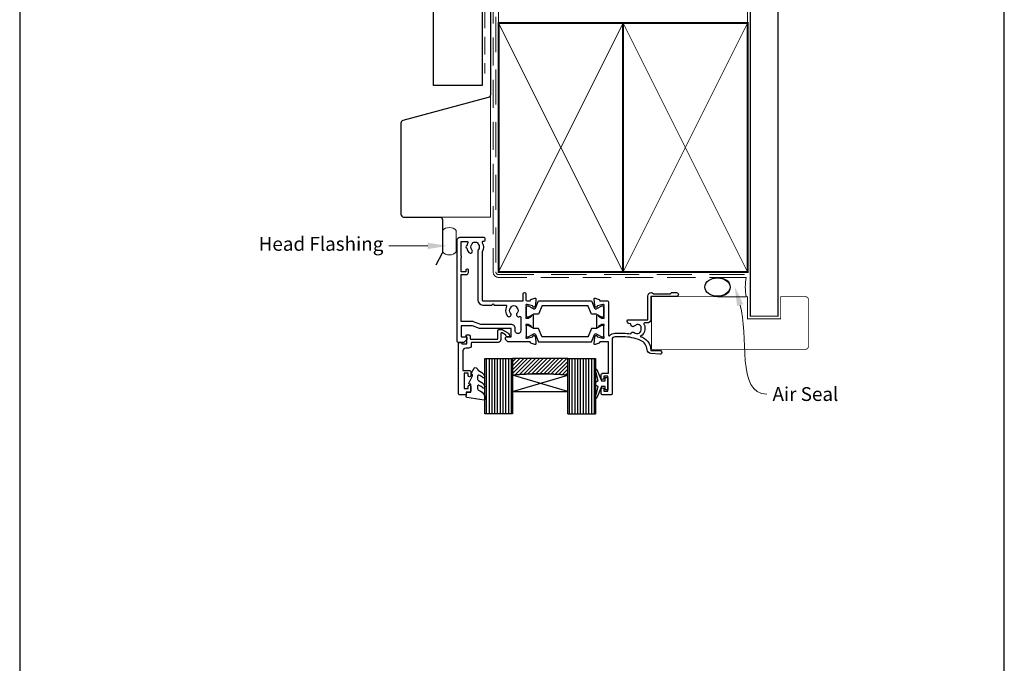
# Model space of a CAD drawing. Units: millimetres. Extents: x 23 to 1863, y -511 to 568.
# Drawn here: x 1136 to 1492, y 114 to 347 of the extents above; entities that cross this region are included whole.
import ezdxf
from ezdxf import colors
from ezdxf.entities.mleader import LeaderData, LeaderLine
from ezdxf.math import Vec2, Vec3

# ---------------------------------------------------------------- set-up
doc = ezdxf.new("R2010")
doc.units = ezdxf.units.MM
doc.header["$MEASUREMENT"] = 0
doc.linetypes.add('DASHED', pattern=[19.049999999999997, 12.7, -6.35])
doc.layers.get('Defpoints').update_dxf_attribs({"color": 1})
for name, color, linetype in [('20715$0$APL Joinery', 2, 'Continuous'), ('24060$0$APL Joinery', 2, 'Continuous'), ('9010100$0$APL Joinery', 2, 'Continuous'), ('9010550l$0$APL Joinery', 2, 'Continuous'), ('APL Glass', 7, 'Continuous'), ('APL Joinery', 2, 'Continuous')]:
    doc.layers.add(name, color=color, linetype=linetype)
doc.styles.add('General notes', font='arial.ttf', dxfattribs={"height": 3.5})

# ---------------------------------------------------------------- blocks, each defined once
blk = doc.blocks.new('24060$0$19105')
at = {"layer": '24060$0$APL Joinery', "ltscale": 0.2}
blk.add_lwpolyline([(9.821605851611821, 0.7862052166456124, 0.6319259104596562), (10.9862606983661, 0.2938337334562673, -0.7220578379662246), (13.49351458250021, -1.153729971476423, 0.1482754966950523), (13.53037052600121, -1.558294599573856, -0.2468610750486339), (13.50283173957723, -1.836150884810196, -0.2631242601410314), (11.92584999036626, -2.643917767458333, 0.1991497413579512), (11.52022471908276, -2.293009405308112, -0.1021311186902439), (10.98626069837337, -1.98472513420711, 0.6608046417545207), (9.82143728853407, -2.534113911584427, -0.4253233383025322), (9.521651380659023, -2.845445700382697), (9.499999999985448, -2.845445700382697, 0.414213562373095), (8.499999999985448, -3.845445700382697), (8.499999999985448, -4.045445700379787, 0.4142135623730949), (8.799999999988358, -4.345445700397249), (15.90000000000146, -4.345445700375421), (15.90000000000146, -12.8454457003827, 0.414213562371456), (17.19999999999709, -14.14544570038197), (17.27572834248713, -14.14544570038197, 0.1989123673774303), (17.48786037684476, -14.05757773474033), (17.71212444556295, -13.83331366602579, -0.198912367371127), (17.92425647991331, -13.74544570038415), (23.97572834249149, -13.74544570038415, -0.198912367371127), (24.18786037684185, -13.83331366602579), (24.41212444556004, -14.0575777347367, 0.198912367380039), (24.6242564799104, -14.14544570038197), (26.29999241120095, -14.14544570038197, 0.9999999999999999), (26.29999241120095, -12.74544570038051), (17, -12.74544570038415), (17, -4.445445700373966, 0.4142135623747344), (15.69999999998981, -3.145445700374694), (14.74954540655744, -3.145445700378332, -0.6129921387740076), (14.50693846511422, -2.668975116652291, 0.02784533810729467), (14.69404761057376, -2.379103940867935, 0.1301073688963824), (14.82499999998254, -1.884375479457958), (14.82499999998254, -0.8454457003754214, 0.2935552672564057), (13.1742213912803, 1.723956783513131, 0.3311486858842376), (17.01072182208736, 6.754554299612209), (20.30000000000291, 6.754554299604933, 1.044613628019208), (20.23899098007678, 8.151890588276729), (16.97798196015356, 7.866589267381642, 0.3705334847951623), (15.70287819032092, 6.561642098469748, -0.2830165033318808), (13.28146878830739, 3.139149111124423, -0.1012054143618338), (7, 1.85455429961803), (4, 1.854554299614392, -0.414213562373095), (3, 2.854554299614392), (3, 22.55455429961512, 0.4142135623659914), (2.69999999999709, 22.85455429961075), (-0.5, 22.85455429961439, 0.414213562373095), (-1, 22.35455429961439), (-1, 20.80455429961512, 0.9999999999999999), (0, 20.80455429961512), (0, 21.55455429961512), (1.5, 21.55455429961512), (1.5, 16.05455429961512), (0, 16.05455429961512), (0, 16.80455429961512, 0.9999999999999999), (-1, 16.80455429961512), (-1, 15.55455429961512, 0.414213562373095), (-0.5, 15.05455429961512), (1.69999999999709, 15.05455429961512), (1.69999999999709, 3.654554299580923), (-1.210087317675061, 3.654554299580923, -0.3613975351186723), (-1.505043658842624, 3.899775135607342, 0.2655138063123748), (-1.697393957016175, 4.126903757878608), (-3.097393957024906, 4.636462085829407, 0.5486187866122445), (-3.498858409438981, 4.32840757676604), (-3.290240567584988, 1.943894733158231, 0.1763269807187179), (-3.20351419250801, 1.757909421627119), (-2.876776695295121, 1.43117192441423, 0.5773502691880146), (-2.45851854342618, 1.543243858435744), (-2.428632694354746, 1.654779365599097, -0.2679491924333101), (-2.251855999056716, 1.831556060897128), (-0.3381499642855488, 2.344332047468924, -0.0655434628149932), (-0.2605042507639155, 2.35455429958165), (-0.1000000000349246, 2.35455429959984, -0.6885002580565028), (0.1000000000349246, 1.830947501883202, 0.2134217652427381), (0, 1.607340704245871), (0, -1.607340704245871, 0.0632542239300937), (0.009526249035843648, -1.682340704246599), (0.1936491673113778, -2.395445700385608, -0.4903143948243915), (0, -2.645445700385608), (-0.5156738030709676, -2.645445700385608, -0.1378721067448754), (-0.6719766926180455, -2.601510939570289), (-1.930971907866478, -1.833016978031083, 0.3611145255683244), (-2.034392512308841, -1.53076464415426), (-2.119747592041676, -1.478663680973114, 0.5855240683343993), (-2.5, -1.69205138029065), (-2.5, -5.798840020641364, 0.585524068334399), (-2.119747592041676, -6.012227719958901), (-2.034392512308841, -5.960126756774116, 0.3611145255661746), (-1.930971907866478, -5.657874422900932), (-0.6719766926180455, -4.889380461361725, -0.1378721067464851), (-0.5156738030709676, -4.845445700546406), (0, -4.845445700546406, -0.4903143948243915), (0.1936491673113778, -5.095445700546406), (0.009526249035843648, -5.808550696685415, 0.06325422393009458), (0, -5.883550696682505), (0, -9.098232105177885, 0.2134217652416808), (0.1000000000349246, -9.321838902815216, -0.6885002580565032), (-0.1000000000349246, -9.845445700531855), (-0.2605042507639155, -9.845445700513665, -0.06554346281893346), (-0.3381499642855488, -9.835223448400939), (-2.251855999056716, -9.322447461829142, -0.2679491924333101), (-2.428632694354746, -9.145670766531111), (-2.45851854342618, -9.03413525936412, 0.577350269188015), (-2.876776695295121, -8.922063325342606), (-3.20351419250801, -9.248800822559133, 0.1763269807187179), (-3.290240567584988, -9.434786134090245), (-3.498858409438981, -11.81929897769805, 0.5486187866122433), (-3.097393957024906, -12.12735348676142), (-1.697393957016175, -11.61779515880335, 0.2655138063129903), (-1.505043658842624, -11.39066653653936, -0.3613975351186723), (-1.210087317675061, -11.14544570051294), (1.399999999994179, -11.14544570051294, 0.414213562373095), (1.69999999999709, -10.84544570051366), (1.69999999999709, 1.193229529904784, -0.7020615072008152), (2.230769229521684, 1.384920848449838, 0.2229990603495702), (4, 0.5545542996151198), (7.000000000000007, 0.5545542996187578, 0.04098054326170336)], format="xyb", close=True, dxfattribs=at)
blk = doc.blocks.new('24060$0$9100372')
at = {"layer": '24060$0$APL Joinery', "color": 8}
blk.add_lwpolyline([(27.59999999999957, -2.100000000001564), (27.39358983848568, -2.100000000001445, -0.1316524975874481), (27.29358983848564, -2.073205080758325), (25.55076951545799, -1.066987298109297, 0.1316524975873786), (25.30076951545799, -1.000000000001525), (23.88650901760199, -1.000000000001536, -0.3105082534628075), (23.41971880435341, -0.6791839747742268), (22.4267798700598, 1.907510384862205, 0.3105082534628204), (22.1467057421106, 2.099999999998579), (5.853263540159887, 2.099999999998539, 0.3105082534628137), (5.573189412210738, 1.907510384862149), (4.580250477917261, -0.6791839747742053, -0.3105082534628212), (4.11346026466866, -1.000000000001536), (2.699230484541076, -1.00000000000152, 0.1316524975873785), (2.449230484541076, -1.066987298109297), (0.7064101615134035, -2.0732050807583, -0.131652497587463), (0.6064101615133808, -2.100000000001445), (0.4000000000004603, -2.100000000001558, -0.4142135623716298), (-4.689582056016661e-13, -1.699999999998625), (-4.405364961712621e-13, 1.699999999998624, -0.4142135623715966), (0.400000000001441, 2.099999999998459), (0.6064101615132671, 2.099999999998489, -0.1316524975874344), (0.7064101615132898, 2.073205080755485), (2.449230484540962, 1.066987298106302, 0.1316524975873727), (2.699230484540962, 0.9999999999984643), (3.090612326330458, 0.9999999999984768, 0.3105082534628139), (3.370686454279607, 1.19248961513486), (4.286852581566109, 3.579183974771291, -0.3105082534628137), (4.753642794814695, 3.899999999998517), (23.24631822363766, 3.899999999998641, -0.3105082534628203), (23.7131084368862, 3.57918397477131), (24.62927456417269, 1.192489615134831, 0.3105082534628368), (24.90934869212185, 0.9999999999984537), (25.3007695154581, 0.9999999999984643, 0.1316524975873727), (25.5507695154581, 1.066987298106303), (27.29358983848577, 2.073205080755485, -0.1316524975874183), (27.39358983848579, 2.099999999998478), (27.59999999999762, 2.099999999998459, -0.4142135623715966), (27.9999999999995, 1.699999999996577), (27.99999999999947, -1.699999999997602, -0.4142135623716307)], format="xyb", close=True, dxfattribs=at)
blk = doc.blocks.new('24060$0$19106')
at = {"layer": '24060$0$APL Joinery', "ltscale": 0.2}
for points in [[(27.50000000000765, -9.653394320276824), (27.50000000000765, -5.54660567985335, 0.5855240683186337), (27.11974759204205, -5.333217980532176), (27.03439251232013, -5.385318943720598, 0.3611145255661793), (26.93097190787777, -5.687571277593783), (25.6719766926257, -6.45606523913299, -0.1378721067448757), (25.51567380307862, -6.499999999948308), (25.00000000000765, -6.499999999948308, -0.4903143948243845), (24.80635083269627, -6.249999999948308), (24.99047375097181, -5.536895003809299, 0.0632542239300937), (25.00000000000765, -5.461895003812209), (25.00000000001129, -2.247213595316829, 0.2134217652429869), (24.89999999996909, -2.02360679767586, -0.6885002580487041), (25.10000000003894, -1.49999999996286), (25.26050425077157, -1.49999999998105, -0.0655434628148895), (25.3381499642932, -1.510222252093776), (27.25185599906437, -2.022998238665572, -0.2679491924305529), (27.4286326943624, -2.199774933963603), (27.45851854343019, -2.311310441130594, 0.5773502691892689), (27.87677669530277, -2.423382375152109), (28.2035141925193, -2.096644877935582, 0.1763269807074494), (28.290240567589, -1.910659566404469), (28.49885840944663, 0.4738532772033394, 0.5486187866122435), (28.09739395703256, 0.7819077862667072), (26.69739395702383, 0.2723494583086321, 0.2655138063286843), (26.50504365885028, 0.04522083604464194, -0.3613975351186706), (26.21008731768453, -0.2000000000145192), (18.42426406871201, -0.2000000000145192, 0.1989123673793778), (18.21213203435438, -0.2878679656488785), (17.58786796564201, -0.9121320343612425, 0.1989123673785954), (17.50000000000038, -1.124264068715242), (17.50000000000401, -1.700000000007243, 0.4142135623699022), (17.79999999999965, -2.000000000006516), (19.50000000000401, -2.000000000006516), (19.50000000000401, -5.00000000001743), (8.42380440014896, -5.000000000006516, 0.08748866352636389), (8.081784256819823, -5.060307379214613), (5.500000000000377, -5.99999999999924), (1.500000000000377, -5.99999999999924), (1.500000000000377, -2.00000000001743), (3.200000000001104, -2.000000000021068, 0.4142135623695433), (3.500000000000377, -1.700000000018157), (3.500000000000377, -1.124264068729794, 0.198912367379658), (3.412132034355103, -0.9121320343721564), (2.587867965642012, -0.08786796566270286, 0.1989123673818867), (2.375735931288013, -1.742961330819526e-11), (0.299999999999649, -2.877698079828406e-12, 0.4142135623517843), (3.765876499528531e-13, -0.300000000016702), (3.765876499528531e-13, -37.00000000000652, 0.414213562373095), (1.000000000000377, -38.00000000000652), (9.700000000001104, -38.00000000000652, 0.4142135623708753), (10.00000000000038, -37.70000000000361), (10.00000000000038, -36.80000000000943, 0.4142135623717631), (9.700000000001104, -36.50000000000652), (9.357555773735307, -36.50000000001015, -0.5817160700798071), (9.099731192642516, -36.04661654136286, 0.2915378514206346), (8.999999999996739, -32.79687786697028), (8.999999999996739, -15.29999999999124, -0.414213562373095), (9.299999999996011, -14.99999999999196), (23.84999999999892, -14.99999999999196), (23.85000000000074, -17.49999999998833, 0.9999999999996659), (24.85000000000802, -17.49999999998833), (24.85000000000802, -15.29999999999124, -0.414213562373095), (25.15000000000729, -14.99999999999196), (26.21008731765361, -14.99999999999196, -0.3613975351958845), (26.50504365883572, -15.24522083609842, 0.2655138063993614), (26.69739395702383, -15.47234945844244), (28.09739395703256, -15.98190778640052, 0.5486187866122408), (28.49885840944663, -15.67385327733715), (28.290240567589, -13.28934043372934, 0.1763269807074493), (28.2035141925193, -13.10335512219823), (27.87677669530277, -12.7766176249817, 0.5773502691961411), (27.45851854343383, -12.88868955900322), (27.4286326943624, -13.00022506617021, -0.2679491924295424), (27.25185599906437, -13.1770017614646), (25.3381499642932, -13.68977774804004, -0.06554346281488983), (25.26050425077157, -13.70000000015276), (25.10000000003894, -13.70000000016731, -0.6885002580487001), (24.89999999996909, -13.17639320245068, 0.213421765243237), (25.00000000000765, -12.95278640481698), (25.00000000000765, -9.738104996321603, 0.06325422393009379), (24.99047375097181, -9.663104996320875), (24.80635083269627, -8.950000000181866, -0.4903143948243859), (25.00000000000765, -8.700000000181866), (25.51567380307862, -8.700000000181866, -0.1378721067448755), (25.6719766926257, -8.743934760997185), (26.93097190787777, -9.51242872254003, 0.3611145255661746), (27.03439251232013, -9.814681056413214), (27.11974759204205, -9.866782019601636, 0.5855240683251411)], [(7.499999999996739, -32.81706741485974), (7.499999999996739, -15.29999999999124, -0.414213562373095), (9.299999999996011, -13.49999999999196), (12.60000000000073, -13.49999999999196), (13.00000000000038, -13.89999999998978), (13.40000000000001, -13.49999999999197), (17.6424442262709, -13.49999999999196, 0.5817160700746883), (17.90026880736006, -13.04661654134467, -0.3225105723107608), (18.20840841344981, -9.52535243638992, -0.9999999999999999), (19.34473482000468, -10.50451651751352, 0.3759457950181094), (19.36072056617051, -12.51373930160768, -0.1991497413572732), (19.53654817443968, -13.02044749326812, 0.2901572235408398), (21.46345182556471, -13.02044749326812, -0.1991497413572227), (21.63927943383388, -12.51373930160768, 0.3759457950178826), (21.65526517999971, -10.50451651751352, -0.8224619225191888), (22.56383668093478, -9.346636496341638, 0.5599853459130936), (22.99999999999856, -9.079317304101245), (23.00000000000013, -4.200000000001907, 1.000000000000123), (21.00000000000401, -4.200000000001658), (21.00000000000401, -5.000000001057892, -0.4142135624012028), (19.50000000000016, -6.50000000001743), (8.511967890436075, -6.50000000001743), (5.930183633680294, -7.439692620783866, -0.08748866352667053), (5.588163490351157, -7.49999999999924), (1.500000000000377, -7.49999999999924), (1.500000000000377, -24.50000000000651), (3.299999999999649, -24.50000000000652, -0.4142135623725955), (4.100000000002559, -25.30000000000943), (4.100000000002559, -26.20000000000361, -0.4142135623690977), (3.799999999999642, -26.49999999999196), (3.500000000000377, -26.50000000000652, -0.4142135623682116), (3.199999999993828, -26.2000000000036), (3.200000000001104, -25.50000000000652), (1.400000000000013, -25.50000000000652), (1.400000000000013, -30.65358983848925, -0.5773502691893804), (1.400000000000013, -31.34641016152015), (1.400000000000013, -36.50000000000652), (3.642435206762833, -36.49999802319432, 0.5817193191143254), (3.900263337627528, -36.04661492773734, -0.0960677321556335), (3.51060267853898, -34.96274037495888, -0.671224503749324), (3.510602678571026, -34.03725962503373, -0.1403274145950338), (4.208408413446172, -32.52535243639719, -1), (5.344734820002863, -33.50451651752443, 0.3759457950181971), (5.360720566168688, -35.51373930162587, -0.1991497413575809), (5.536548174437861, -36.02044749328991, 0.2901572235420276), (7.463451825562863, -36.02044749328996, -0.1991497413577417), (7.639279433832066, -35.51373930162587, 0.3759457950186196), (7.655265179999709, -33.50451651752443, -0.249551609456574)]]:
    blk.add_lwpolyline(points, format="xyb", close=True, dxfattribs=at)
blk = doc.blocks.new('24060')
at = {"layer": '24060$0$APL Joinery'}
for name, p in [('24060$0$19105', (43.01577946548096, 19.14613728565009)), ('24060$0$19106', (-10.00211652541493, 23.0006915852322)), ('24060$0$9100372', (15.00525855601163, 18.96030463504243))]:
    blk.add_blockref(name, p, dxfattribs=at)
at = {"layer": '24060$0$APL Joinery', "xscale": -1, "rotation": 180}
blk.add_blockref('24060$0$9100372', (15.00525855601163, 11.84107853532029), dxfattribs=at)
blk = doc.blocks.new('20715')
at = {"layer": '20715$0$APL Joinery', "ltscale": 0.2}
blk.add_lwpolyline([(-14.80000000000079, -0.2500000033881378), (-14.80000000000001, 0.5999999999985448, -0.4142135623730124), (-14.49999999999983, 0.8999999999978172), (-5.100000000000257, 0.89999999999241, -0.4142135623730951), (-4.800000000000836, 0.5999999999957666), (-4.800000000000836, -2.200000000005092, 0.4142135623730949), (-4.399999999995742, -2.600000000010185), (-3.226794919237491, -2.600000000010185, 0.1316524975873955), (-3.076794919237486, -2.559807621145517), (-1.209245198624487, -1.481577287224592, 0.1989123673790228), (-0.7433193723360532, -0.8743709285450336), (-0.6102222521117824, -0.37764571353182, 0.4931454260341547), (-0.8999999999978741, 0), (-1.521165708244681, 0, 0.3394542588626939), (-1.810943456131213, -0.2223542864685353), (-1.885429724919781, -0.5003408260510015, -0.1989123673790223), (-2.025207472806315, -0.6825027336548679), (-3.250000000000924, -1.389637028932121, -0.5773502691896264), (-3.700000000000927, -1.129829407796789), (-3.700000000000927, 0.999999999996362, 0.414213562373095), (-4.700000000000927, 1.999999999996362), (-14.09999999999837, 1.999999999996362, -0.4142135623730951), (-14.39999999999833, 2.299999999995634), (-14.39999999999833, 3.100000000002183, 0.414213562373095), (-15.39999999999833, 4.100000000002183), (-16.39999999999829, 4.100000000002183, -0.414213562373095), (-17.39999999999829, 5.100000000002183), (-17.39999999999851, 12.20000000000509), (-14.9999999999982, 12.20000000000509, 0.414213562373095), (-14.4999999999982, 12.70000000000509), (-14.4999999999982, 13.95000000000509, 0.9999999999999999), (-15.4999999999982, 13.95000000000509), (-15.4999999999982, 13.20000000000327), (-16.99999999999887, 13.20000000000565), (-16.99999999999887, 18.70000000000327), (-15.4999999999982, 18.70000000000327), (-15.4999999999982, 17.95000000000327, 0.9999999999999999), (-14.4999999999982, 17.95000000000327), (-14.4999999999982, 19.50000000000437, 0.414213562373095), (-14.9999999999982, 20.00000000000437), (-16.19999999999847, 20.00000000000437), (-16.19999999999847, 20.600000000004, 0.414213562373428), (-16.59999999999833, 21.00000000000546), (-18.59999999999879, 21.00000000000364, 0.414213562372762), (-18.9999999999982, 20.600000000004), (-18.9999999999982, 2.250000000003638, 0.414213562373095), (-18.7499999999982, 2.000000000003638), (-18.04999999999819, 2.000000000003638, 0.414213562373095), (-17.79999999999819, 2.250000000003638), (-17.79999999999819, 2.500000000003638), (-15.9999999999982, 2.500000000003638), (-16.00000000000053, -0.02573592304150552), (-16.21213204020101, -0.2378679632371645, 0.6681786379228533), (-16.00000000344779, -0.7500000033877061), (-15.30000000000076, -0.7500000033877061, 0.4142135623728495)], format="xyb", close=True, dxfattribs=at)
blk = doc.blocks.new('9010100', base_point=(-698.0412257018843, 103.9239421823788))
at = {"layer": '9010100$0$APL Joinery', "color": 252}
blk.add_lwpolyline([(-697.0412257018843, 102.9239421823788), (-695.7492784149856, 102.9239421823788), (-694.0229808775647, 98.81824357162003, 0.9293418001092544), (-693.550394430906, 98.97737999157357), (-694.5444653146969, 102.8447215218598), (-693.5412257018843, 103.4239421823788), (-693.5412257018843, 104.4239421823788), (-694.5663527677214, 105.0157995697934), (-693.5768325592873, 108.8654371152974, 0.9293418001092604), (-694.0494190059462, 109.024573535251), (-695.7735859449865, 104.9239421823788), (-697.0412257018843, 104.9239421823788), (-697.0412257018843, 106.1739421823788), (-698.0412257018843, 106.1739421823788), (-698.0412257018843, 101.6739421823788), (-697.0412257018843, 101.6739421823788)], format="xyb", close=True, dxfattribs=at)
blk = doc.blocks.new('9010550l', base_point=(121.7743665915091, 118.4609762649906))
at = {"layer": '9010550l$0$APL Joinery', "color": 252, "linetype": 'Continuous', "flags": 128}
blk.add_lwpolyline([(128.2214041892004, 113.237162025908, 0.4340964952257526), (127.8564264353587, 113.2516672307587, -0.153614589390684), (126.1665848234194, 112.3836279395214, -0.4648333009751577), (125.8743665871533, 112.6300373965773), (125.8743665871533, 113.8094047359767, -0.2915390373815183), (126.1631670868724, 114.2626097349353, 0.122912838877769), (128.3370962921861, 116.0230618678046, 0.3152263475814818), (128.3643015296609, 116.8050726870086), (128.3054542116656, 116.8956896102041, 0.3630140704661038), (127.9375672903661, 117.0088437804028, -0.1219902707494916), (126.1935750224063, 116.0026940736885, -0.4989702342470917), (125.8743665871533, 116.2429235316862), (125.8743665871534, 117.2881686513476, -0.3136800272017972), (126.2005910348754, 117.7569991723576, 0.1785411124350255), (128.4109533989318, 119.6504102703136, 0.1279718777770436), (128.4743665871533, 119.8941149189789), (128.4743665871533, 121.1878456480732, 0.4607623830565046), (128.1854567012142, 121.4347991270448), (121.9854567055696, 120.4579297439622, 0.3941429072290372), (121.7753179169859, 120.1891873293036), (121.9265167932934, 118.4609762649904), (123.4743665871533, 118.4609762649904), (123.4743665871533, 115.5609762649903), (122.9743665871533, 115.5609762649903, 0.5486826681767416), (122.7478103958356, 115.2052772007768), (123.9743665871533, 112.5762671786926), (123.9743665871533, 112.0965836934555), (123.7109691275321, 112.0965836934555, 0.5773502691896264), (123.5060653169642, 111.7416798828876), (124.600199612073, 109.8465836934555, 0.2487009021145858), (124.997156080752, 109.597885439953, 0.3109226116934106), (125.8972608716131, 110.2877394163853, -0.2088596723963019), (126.1629196373118, 110.5871267326567, 0.1426663047989766), (128.4040654372803, 112.5394783919284, 0.3321417186747404), (128.3666167137426, 113.0688908313858)], format="xyb", close=True, dxfattribs=at)
blk = doc.blocks.new('*U63')
at = {"layer": 'APL Glass'}
h = blk.add_hatch(dxfattribs=at)
h.set_pattern_fill('_USER', color=252, angle=90, pattern_type=0)
h.set_pattern_definition([(90, (-2.000000000575334, 0.0001135658340842838), (-1, 6.123233995736766e-17), [])])
h.paths.add_polyline_path([(0, -1.77635683940025e-15), (9.99999999985447, -1.045420024325949e-05), (10.00020384368273, 19.99997149877052), (0.0002038454239814413, 20.00014206059952)])
at = {"layer": 'APL Glass', "color": 7}
blk.add_lwpolyline([(0.0002038436855809571, 19.9999714987705), (0, 0), (9.999999999854472, -1.045420024325949e-05), (10.00020384368273, 19.99997149877052)], dxfattribs=at)
at = {"layer": 'Defpoints', "color": 252}
blk.add_line((10.00020384368273, 19.99997149877052), (0.0002038461098590836, 20.0001420605995), dxfattribs=at)
blk = doc.blocks.new('*U64')
at = {"layer": 'APL Glass'}
h = blk.add_hatch(dxfattribs=at)
h.set_pattern_fill('_USER', color=252, angle=90, pattern_type=0)
h.set_pattern_definition([(90, (20.00016379547688, -9.949041196399833e-05), (-1, 6.123233995736766e-17), [])])
h.paths.add_polyline_path([(30.00016379549908, 19.99984285790737), (20.00016379561041, 19.99989005538773), (20.00016379569488, -0.0002311032751904918), (30.00016379549908, -0.0002226784900649648)])
h = blk.add_hatch(dxfattribs=at)
h.set_pattern_fill('_USER', color=8, angle=-45.00000000000001, style=0, pattern_type=0)
h.set_pattern_definition([(315, (-381.3061705131981, -705.3388185217684), (0.7071067811865477, 0.7071067811865474), [])])
edge = h.paths.add_edge_path()
edge.add_line((20.00012460177843, -0.0002311029784110107), (0, 0))
edge.add_line((0, 0), (0, 5.999999999999886))
edge.add_arc((10.00127827456905, 105.7466212930785), 100.2467656660813, 264.2742699695663, 275.7243608787099)
edge.add_line((20.00017298051851, 5.99976103587769), (20.00012460177843, -0.0002311029784110019))
at = {"layer": 'APL Glass', "color": 7}
blk.add_lwpolyline([(20.00016379561041, 19.99989005538773), (20.00016379569488, -0.0002311032751905006), (30.00016379549908, -0.0002226784900631972), (30.00016379549908, 19.99990893437324)], dxfattribs=at)
at = {"layer": 'APL Glass', "color": 9}
for points in [[(0, 5.999999999999886), (0.0001637968530303624, 12.00002055083132), (19.9998400120355, 11.99980066428591), (19.99984001003745, 5.999621879302161, -0.04999593033175957)], [(20.00012460177843, -0.0002311029784110107), (0, 0), (0, 5.999999999999886, 0.0500020559095308), (20.00017298051851, 5.99976103587769)]]:
    blk.add_lwpolyline(points, format="xyb", close=True, dxfattribs=at)
at = {"layer": 'APL Glass', "color": 252}
for points in [[(19.9998400120355, 11.99980066428591), (8.528076075009494e-05, 5.999989297706321)], [(0.0001637968530303624, 12.00002055083132), (19.99984001003748, 5.999719255918833)]]:
    blk.add_lwpolyline(points, dxfattribs=at)
at = {"layer": 'Defpoints', "color": 252}
blk.add_line((20.00016379561041, 19.99989005538773), (30.00016379518721, 19.99984285790737), dxfattribs=at)
blk = doc.blocks.new('sealant')
at = {"layer": 'APL Joinery', "color": 9, "lineweight": 20}
blk.add_lwpolyline([(-10.45984990004368, -7), (0, -7, -0.1068061593530725), (0, 0), (-10.45984990004368, 0)], format="xyb", dxfattribs=at)
at = {"layer": 'APL Joinery', "color": 9, "lineweight": 20, "extrusion": (0, 0, -1)}
blk.add_ellipse((-10.45984990004368, -3.5), major_axis=(4.773875349063309, 6.177307532319916e-14), ratio=0.7331569729165103, start_param=-1.570796326794887, end_param=1.570796326794906, dxfattribs=at)
at = {"layer": 'APL Joinery', "color": 7, "lineweight": 25}
blk.add_ellipse((-10.45984990004368, -3.500000000000199), major_axis=(-4.563137715513591, 3.552713678800501e-14), ratio=0.7286652753643074, dxfattribs=at)

msp = doc.modelspace()

# ---------------------------------------------------------------- linework, layer by layer
at = {"layer": 'APL Joinery', "color": 7, "lineweight": 25}
msp.add_lwpolyline([(1303.359845785882, 424.1351175013427), (1303.359845785882, 323.1695667657353), (1285.859845785883, 323.1695667657353), (1285.859845785883, 424.1351175013427)], dxfattribs=at)
at = {"layer": 'APL Joinery', "color": 8, "linetype": 'DASHED', "lineweight": 5}
msp.add_lwpolyline([(1308.359845785882, 424.1351175013427), (1308.359845785882, 255.695455074164, 0.4142135623730951), (1309.359845785882, 254.695455074164), (1399.359838610536, 254.695455074164)], format="xyb", dxfattribs=at)
at = {"layer": 'APL Joinery', "color": 250, "lineweight": 13}
for points in [[(1309.359845785882, 345.6954550741642), (1309.359845785882, 424.1351175013427)], [(1399.359838610536, 345.695455074164), (1399.359838610536, 424.1351175013427)]]:
    msp.add_lwpolyline(points, dxfattribs=at)
at = {"layer": 'APL Joinery', "color": 7, "lineweight": 25, "const_width": 0.4}
msp.add_lwpolyline([(1410.359838610536, 424.1400814493658), (1410.359838610536, 239.6957971966874), (1400.359838610536, 239.6957971966874), (1400.359838610536, 424.1400814493658)], dxfattribs=at)
at = {"layer": 'APL Joinery', "color": 7, "linetype": 'DASHED', "lineweight": 18, "ltscale": 0.5}
msp.add_lwpolyline([(1306.859845785879, 418.2652385901339), (1306.859845785879, 372.6158386794534, -0.3394542588634031), (1306.118664830981, 371.6499128531643), (1303.601026740776, 370.9753137600612, 0.3394542588633794), (1302.859845785879, 370.0093879337721), (1302.859845785879, 362.2613988660202), (1304.359845785882, 359.7354460295361), (1304.359845785882, 327.4203944620958)], format="xyb", dxfattribs=at)
at = {"layer": 'APL Joinery', "color": 7, "lineweight": 30}
for points in [[(1304.359845785882, 361.9056612140968), (1304.359845785882, 368.7407413310076, -0.9999999999999999), (1306.359845785882, 368.7407413310076), (1306.359845785882, 319.7407413310076, -0.3394542588633794), (1305.618664830985, 318.7748155047185), (1274.755009031075, 310.5049238576609, 0.339454258863379), (1274.013828076177, 309.5389980313718), (1274.013828076177, 276.5437027104708)], [(1274.013828076177, 276.5437027104708, 0.4142135623730951), (1275.013828076177, 275.5437027104708), (1288.059767382015, 275.5437027104708, -0.414213562373095), (1289.059767382015, 274.5437027104708), (1289.059767382015, 262.9892844789359, -0.1229378806219307), (1288.942431178202, 262.5192795609822), (1286.592406588434, 258.1059605800461)]]:
    msp.add_lwpolyline(points, format="xyb", dxfattribs=at)
at = {"layer": 'APL Joinery', "color": 7, "linetype": 'DASHED', "lineweight": 13, "ltscale": 0.8}
msp.add_lwpolyline([(1307.359845785882, 355.695455074164), (1307.359845785882, 255.695455074164, 0.4142135623730951), (1309.359845785882, 253.695455074164), (1398.913503114272, 253.695455074164)], format="xyb", dxfattribs=at)
at = {"layer": 'APL Joinery', "color": 7, "lineweight": 35, "const_width": 0.7}
for points in [[(1309.359845785882, 255.695455074164), (1309.359845785882, 345.695455074164), (1354.359845785882, 345.695455074164), (1354.359845785882, 255.695455074164)], [(1354.359838610536, 255.695455074164), (1354.359838610536, 345.695455074164), (1399.359838610536, 345.695455074164), (1399.359838610536, 255.695455074164)]]:
    msp.add_lwpolyline(points, close=True, dxfattribs=at)
at = {"layer": 'APL Joinery', "color": 250, "lineweight": 5}
for points in [[(1309.359845785882, 255.695455074164), (1354.359845785882, 345.695455074164)], [(1309.359845785882, 345.695455074164), (1354.359845785882, 255.695455074164)], [(1354.359838610536, 255.695455074164), (1399.359838610536, 345.695455074164)], [(1354.359838610536, 345.695455074164), (1399.359838610536, 255.695455074164)]]:
    msp.add_lwpolyline(points, dxfattribs=at)
at = {"layer": 'APL Joinery', "color": 7, "lineweight": -2, "const_width": 0.7}
msp.add_lwpolyline([(1354.359845785882, 255.695455074164), (1354.359845785882, 345.695455074164), (1354.359838610536, 345.695455074164), (1354.359838610536, 255.695455074164)], close=True, dxfattribs=at)
at = {"layer": 'APL Joinery', "color": 250}
for points in [[(1354.359845785882, 255.695455074164), (1354.359838610536, 345.695455074164)], [(1354.359838610536, 255.695455074164), (1354.359845785882, 345.695455074164)]]:
    msp.add_lwpolyline(points, dxfattribs=at)
at = {"layer": 'APL Joinery', "color": 8, "lineweight": 5}
msp.add_lwpolyline([(1288.059767382015, 275.5437027104708), (1306.359845785872, 275.5437027104708), (1306.359845785872, 319.7407413310077)], dxfattribs=at)
at = {"layer": 'APL Joinery', "color": 7, "lineweight": 20}
msp.add_lwpolyline([(1289.059767382015, 270.6773772410034), (1289.059767382015, 262.900168125236, 0.425090812127454), (1294.059767382015, 262.900168125236), (1294.059767382015, 270.6773772410034, 0.4250908121274539)], format="xyb", close=True, dxfattribs=at)
at = {"layer": 'APL Joinery', "color": 7, "lineweight": 25, "const_width": 0.3}
msp.add_lwpolyline([(1364.620366695354, 246.6954550741641), (1399.359838610536, 246.6954550741641), (1399.359838610536, 238.6954550741641), (1411.359838610536, 238.6954550741641), (1411.359838610536, 246.6954550741641), (1420.359838610536, 246.6954550741641, -0.4142135623730955), (1421.359838610536, 245.6954550741641), (1421.359838610536, 228.6954550741641, -0.414213562373095), (1420.359838610536, 227.6954550741641), (1364.620366695354, 227.6954550741641)], format="xyb", close=True, dxfattribs=at)
at = {"layer": 'Defpoints', "color": 8}
msp.add_lwpolyline([(1136.19, 19.30270446324565), (1492.19, 19.30270446324565), (1492.19, 499.5844011615753), (1136.19, 499.5844011615753)], close=True, dxfattribs=at)

# ---------------------------------------------------------------- block references
at = {"layer": 'APL Joinery', "xscale": -1, "rotation": 180}
for name, p in [('24060', (1304.354587229873, 253.1996877196111)), ('20715', (1313.859845785881, 232.19899613435)), ('*U63', (1304.370203152558, 224.3644483401693)), ('*U64', (1314.370203152413, 224.3644587943695)), ('9010550l', (1297.659845785883, 212.1989961343457))]:
    msp.add_blockref(name, p, dxfattribs=at)
at = {"layer": 'APL Joinery', "color": 8}
msp.add_blockref('sealant', (1398.913503114272, 253.695455074164), dxfattribs=at)
at = {"layer": 'APL Joinery', "xscale": -1}
msp.add_blockref('9010100', (1348.870366695353, 215.248996134347), dxfattribs=at)

# ---------------------------------------------------------------- leaders
at = {"layer": 'APL Joinery', "lineweight": 5}
ml = msp.add_multileader_mtext('Standard', dxfattribs=at)
ml.set_content('{\\C7;Head Flashing}', color=3, style='General notes')
ml.set_leader_properties(color=7, lineweight=13)
ml.build(insert=Vec2(0, 0))
ml.multileader.update_dxf_attribs({"leader_type": 2, "dogleg_length": 10, "arrow_head_size": 7})
ctx = ml.context
ctx.base_point, ctx.char_height, ctx.arrow_head_size, ctx.plane_origin = Vec3(1221.673356519845, 265.09161407011), 5, 7, Vec3(1453.780075700971, 397.3623180734847)
ctx.text_align_type = 2
notes = []
notes.append((ctx, [(1, (1, 1, 0), (1279.687681212887, 265.09161407011), (-1, 0), 10, [(1, [(1290.733143059826, 265.0916140701107)], 0, [])])]))
ctx.mtext.insert, ctx.mtext.width, ctx.mtext.defined_height, ctx.mtext.alignment, ctx.mtext.line_spacing_style, ctx.mtext.flow_direction = Vec3(1267.687681212887, 268.3266072488277), 69.9675812952562, 6.823445638612611, 3, 2, 5
at = {"layer": 'APL Joinery', "color": 0}
ml = msp.add_multileader_mtext('Standard', dxfattribs=at)
ml.set_content('{\\C0;Air Seal}', color=3, style='General notes')
ml.set_leader_properties(lineweight=13)
ml.build(insert=Vec2(0, 0))
ml.multileader.update_dxf_attribs({"leader_type": 2, "dogleg_length": 10, "arrow_head_size": 7})
ctx = ml.context
ctx.base_point, ctx.char_height, ctx.arrow_head_size, ctx.plane_origin = Vec3(1406.376773584154, 211.44981831836), 5, 7, Vec3(1685.001024206077, 299.26531880844)
notes.append((ctx, [(0, (1, 1, 0), (1396.376773584154, 211.44981831836), (1, 0), 10, [(1, [(1394.686174145601, 250.3944687412068)], 0, [])])]))
ctx.mtext.insert, ctx.mtext.width, ctx.mtext.defined_height, ctx.mtext.line_spacing_style, ctx.mtext.flow_direction = Vec3(1408.376773584154, 213.9924513333669), 38.36789248389869, 6.823445638612611, 2, 5
for ctx, leaders in notes:
    for number, flags, end, landing, length, lines in leaders:
        leader = LeaderData()
        leader.index, (leader.has_last_leader_line, leader.has_dogleg_vector, leader.attachment_direction) = number, flags
        leader.last_leader_point, leader.dogleg_vector, leader.dogleg_length = Vec3(end), Vec3(landing), length
        for number, points, colour, breaks in lines:
            line = LeaderLine()
            line.index, line.vertices, line.color, line.breaks = number, Vec3.list(points), colors.encode_raw_color(colour), breaks
            leader.lines.append(line)
        ctx.leaders.append(leader)

doc.saveas('drawing.dxf')
